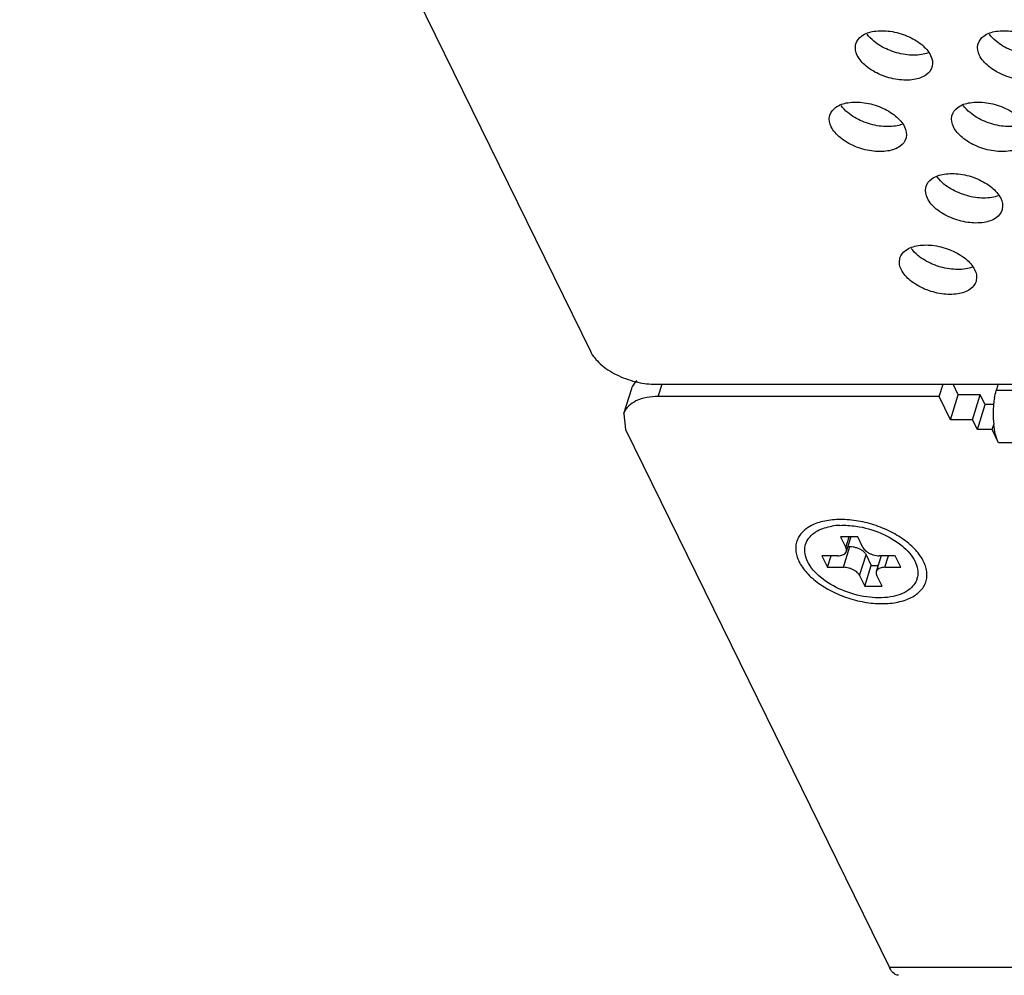
# Model space of a CAD drawing. Units: millimetres. Extents: x 29948 to 31481, y 6724 to 8044.
# Drawn here: x 30712 to 30749, y 7312 to 7348 of the extents above; entities that cross this region are included whole.
import ezdxf

# ---------------------------------------------------------------- set-up
doc = ezdxf.new("R2010")
doc.units = ezdxf.units.MM
doc.layers.add('02___PRT_ALL_AXES', color=7, linetype='Continuous')

msp = doc.modelspace()

# ---------------------------------------------------------------- linework, layer by layer
at = {"color": 7, "linetype": 'Continuous'}
for p, q in [((30748.706, 7333.808), (30748.682, 7333.73)), ((30776.151, 7333.73), (30748.682, 7333.73)), ((30748.586, 7333.2), (30748.264, 7333.2)), ((30734.71, 7332.26), (30744.655, 7311.996)), ((30748.526, 7332.26), (30747.973, 7332.26)), ((30748.526, 7332.26), (30748.587, 7332.457)), ((30748.77, 7331.763), (30748.526, 7332.26)), ((31038.904, 7331.763), (30748.77, 7331.763)), ((30742.818, 7328.22), (30743.016, 7327.816)), ((30743.463, 7328.22), (30742.818, 7328.22)), ((30743.016, 7327.816), (30743.141, 7328.22)), ((30743.204, 7328.22), (30743.033, 7327.668)), ((30743.661, 7327.816), (30743.463, 7328.22)), ((30742.922, 7327.07), (30743.164, 7327.853)), ((30743.091, 7327.853), (30743.164, 7327.853)), ((30742.11, 7327.505), (30742.323, 7327.07)), ((30742.708, 7327.505), (30742.11, 7327.505)), ((30742.323, 7327.07), (30742.458, 7327.505)), ((30743.535, 7326.759), (30743.777, 7327.542)), ((30743.777, 7327.542), (30743.975, 7327.138)), ((30744.347, 7327.505), (30744.162, 7326.906)), ((30744.873, 7327.505), (30744.274, 7327.505)), ((30744.488, 7327.07), (30744.622, 7327.505)), ((30745.086, 7327.07), (30744.873, 7327.505)), ((30742.323, 7327.07), (30742.922, 7327.07)), ((30743.733, 7326.355), (30743.975, 7327.138)), ((30743.975, 7327.138), (30744.234, 7327.138)), ((30744.488, 7327.07), (30745.086, 7327.07)), ((30743.535, 7326.759), (30743.733, 7326.355)), ((30744.378, 7326.355), (30744.18, 7326.759)), ((30743.733, 7326.355), (30744.378, 7326.355)), ((31062.421, 7311.996), (30744.655, 7311.996))]:
    msp.add_line(p, q, dxfattribs=at)
for centre, radius, start, end in [((30750.975, 7333.106), 2.375, 158.2445, 162.8023), ((30751.814, 7332.884), 3.249, 171.9843, 174.4054), ((30751.525, 7332.926), 2.958, 169.6599, 172.0039), ((30752.047, 7332.863), 3.483, 174.4382, 179.4087), ((30752.043, 7332.857), 3.479, 179.3044, 186.6029)]:
    msp.add_arc(centre, radius, start, end, dxfattribs=at)
for points, start_tangent, end_tangent in [([(30748.616, 7333.456), (30748.682, 7333.73)], (0.179977, 0.983671), (0.295247, 0.955421)), ([(30748.77, 7331.763), (30748.657, 7332.076), (30748.587, 7332.457)], (-0.440543, 0.897732), (-0.11616, 0.99323)), ([(30742.358, 7328.839), (30742.078, 7328.781), (30741.827, 7328.695), (30741.608, 7328.582)], (-0.988847, -0.148935), (-0.849178, -0.528106)), ([(30743.314, 7328.839), (30742.982, 7328.869), (30742.662, 7328.869), (30742.358, 7328.839)], (-0.991499, 0.130113), (-0.988847, -0.148935)), ([(30744.633, 7328.446), (30744.317, 7328.582), (30743.988, 7328.695), (30743.652, 7328.781), (30743.314, 7328.839)], (-0.901014, 0.43379), (-0.991499, 0.130113)), ([(30741.608, 7328.582), (30741.426, 7328.446), (30741.285, 7328.287)], (-0.849178, -0.528106), (-0.581241, -0.813732)), ([(30745.442, 7327.919), (30745.201, 7328.111), (30744.929, 7328.287), (30744.633, 7328.446)], (-0.750072, 0.661357), (-0.901014, 0.43379)), ([(30741.285, 7328.287), (30741.187, 7328.111), (30741.134, 7327.919), (30741.126, 7327.715), (30741.165, 7327.503), (30741.249, 7327.287)], (-0.581241, -0.813732), (0.440543, -0.897732)), ([(30743.033, 7327.668), (30743.037, 7327.681), (30743.039, 7327.746), (30743.016, 7327.816)], (0.29708, 0.954853), (-0.440543, 0.897732)), ([(30743.164, 7327.853), (30743.288, 7327.842), (30743.415, 7327.811), (30743.534, 7327.762), (30743.639, 7327.698), (30743.722, 7327.623), (30743.777, 7327.542)], (1, 0), (0.440543, -0.897732)), ([(30743.661, 7327.816), (30743.707, 7327.746), (30743.773, 7327.681), (30743.857, 7327.622), (30743.954, 7327.573), (30744.059, 7327.536), (30744.168, 7327.513), (30744.274, 7327.505)], (0.440543, -0.897732), (1, 0)), ([(30745.65, 7327.715), (30745.442, 7327.919)], (-0.671318, 0.741169), (-0.750072, 0.661357)), ([(30745.947, 7327.287), (30745.819, 7327.503), (30745.65, 7327.715)], (-0.440543, 0.897732), (-0.671318, 0.741169)), ([(30742.708, 7327.505), (30742.807, 7327.513), (30742.893, 7327.536), (30742.962, 7327.573), (30743.011, 7327.622), (30743.033, 7327.668)], (1, 0), (0.29708, 0.954853)), ([(30741.249, 7327.287), (30741.377, 7327.072), (30741.546, 7326.86), (30741.753, 7326.656), (30741.995, 7326.464), (30742.267, 7326.287), (30742.563, 7326.129), (30742.879, 7325.992), (30743.208, 7325.88), (30743.544, 7325.794), (30743.882, 7325.735), (30744.214, 7325.706), (30744.534, 7325.706), (30744.837, 7325.735), (30745.117, 7325.794), (30745.369, 7325.88), (30745.588, 7325.992), (30745.77, 7326.129), (30745.911, 7326.287), (30746.009, 7326.464), (30746.062, 7326.656)], (0.440543, -0.897732), (0.151037, 0.988528)), ([(30743.535, 7326.759), (30743.489, 7326.828), (30743.423, 7326.894), (30743.339, 7326.953), (30743.242, 7327.002), (30743.137, 7327.039), (30743.028, 7327.062), (30742.922, 7327.07)], (-0.440543, 0.897732), (-1, 0)), ([(30744.488, 7327.07), (30744.389, 7327.062), (30744.303, 7327.039), (30744.234, 7327.002), (30744.185, 7326.953), (30744.162, 7326.906)], (-1, 0), (-0.29708, -0.954853)), ([(30746.031, 7327.072), (30745.947, 7327.287)], (-0.276042, 0.961146), (-0.440543, 0.897732)), ([(30746.062, 7326.656), (30746.069, 7326.86), (30746.031, 7327.072)], (0.151037, 0.988528), (-0.276042, 0.961146)), ([(30744.162, 7326.906), (30744.159, 7326.894), (30744.157, 7326.828), (30744.18, 7326.759)], (-0.29708, -0.954853), (0.440543, -0.897732)), ([(30744.994, 7311.696), (30744.844, 7311.746), (30744.655, 7311.996)], (-0.998731, 0.050353), (-0.440543, 0.897732))]:
    msp.add_spline(points, degree=3, dxfattribs=dict(at, start_tangent=start_tangent, end_tangent=end_tangent))
at = {"layer": '02___PRT_ALL_AXES', "color": 7, "linetype": 'Continuous'}
for p, q in [((30711.88, 7379.038), (30733.386, 7335.214)), ((30734.932, 7333.791), (30734.641, 7332.851)), ((30735.838, 7333.971), (30775.879, 7333.971)), ((30735.942, 7333.503), (30736.087, 7333.971)), ((30746.534, 7333.503), (30746.679, 7333.971)), ((30747.252, 7333.573), (30747.057, 7333.971)), ((30746.534, 7333.503), (30735.942, 7333.503)), ((30746.961, 7332.633), (30746.534, 7333.503)), ((30746.961, 7332.633), (30747.252, 7333.573)), ((30748.081, 7333.573), (30747.252, 7333.573)), ((30747.79, 7332.633), (30748.081, 7333.573)), ((30748.264, 7333.2), (30748.081, 7333.573)), ((30747.973, 7332.26), (30748.264, 7333.2)), ((30734.642, 7332.852), (30734.71, 7332.26)), ((30747.79, 7332.633), (30746.961, 7332.633)), ((30747.973, 7332.26), (30747.79, 7332.633))]:
    msp.add_line(p, q, dxfattribs=at)
for centre, radius, start, end in [((30742.919, 7325.936), 2.718, 92.8454, 99.0209), ((30745.077, 7326.841), 0.655, 342.0597, 347.0263)]:
    msp.add_arc(centre, radius, start, end, dxfattribs=at)
for points, start_tangent, end_tangent in [([(30743.394, 7346.801), (30743.608, 7347.088), (30744.074, 7347.268)], (0.30762, 0.951509), (0.987514, 0.157533)), ([(30744.071, 7346.895), (30743.818, 7347.163)], (-0.769118, 0.639106), (-0.577471, 0.816411)), ([(30744.074, 7347.268), (30744.689, 7347.268), (30745.331, 7347.088), (30745.873, 7346.764)], (0.987514, 0.157533), (0.769118, -0.639106)), ([(30748, 7346.801), (30748.213, 7347.088), (30748.679, 7347.268)], (0.30762, 0.951509), (0.987514, 0.157533)), ([(30748.677, 7346.895), (30748.423, 7347.163)], (-0.769118, 0.639106), (-0.577471, 0.816411)), ([(30748.679, 7347.268), (30749.294, 7347.268), (30749.936, 7347.088), (30750.479, 7346.764)], (0.987514, 0.157533), (0.769118, -0.639106)), ([(30743.446, 7346.359), (30743.384, 7346.764), (30743.394, 7346.801)], (-0.440543, 0.897732), (0.30762, 0.951509)), ([(30745.871, 7346.39), (30745.256, 7346.39), (30744.614, 7346.57), (30744.071, 7346.895)], (-0.987514, -0.157533), (-0.769118, 0.639106)), ([(30745.873, 7346.764), (30746.209, 7346.359)], (0.769118, -0.639106), (0.440543, -0.897732)), ([(30748.051, 7346.359), (30747.989, 7346.764), (30748, 7346.801)], (-0.440543, 0.897732), (0.30762, 0.951509)), ([(30750.477, 7346.39), (30749.862, 7346.39), (30749.219, 7346.57), (30748.677, 7346.895)], (-0.987514, -0.157533), (-0.769118, 0.639106)), ([(30746.26, 7345.917), (30746.046, 7345.63), (30745.581, 7345.45), (30744.966, 7345.45), (30744.324, 7345.63), (30743.781, 7345.955), (30743.446, 7346.359)], (-0.30762, -0.951509), (-0.440543, 0.897732)), ([(30746.118, 7346.452), (30745.871, 7346.39)], (-0.938301, -0.345819), (-0.987514, -0.157533)), ([(30746.209, 7346.359), (30746.271, 7345.955), (30746.26, 7345.917)], (0.440543, -0.897732), (-0.30762, -0.951509)), ([(30750.866, 7345.917), (30750.652, 7345.63), (30750.186, 7345.45), (30749.571, 7345.45), (30748.929, 7345.63), (30748.386, 7345.955), (30748.051, 7346.359)], (-0.30762, -0.951509), (-0.440543, 0.897732)), ([(30742.412, 7344.109), (30742.626, 7344.397), (30743.092, 7344.577)], (0.30762, 0.951509), (0.987514, 0.157533)), ([(30743.09, 7344.203), (30742.836, 7344.471)], (-0.769118, 0.639106), (-0.577471, 0.816411)), ([(30743.092, 7344.577), (30743.707, 7344.577), (30744.349, 7344.397), (30744.892, 7344.072)], (0.987514, 0.157533), (0.769118, -0.639106)), ([(30747.018, 7344.109), (30747.232, 7344.397), (30747.697, 7344.577)], (0.30762, 0.951509), (0.987514, 0.157533)), ([(30747.695, 7344.203), (30747.441, 7344.471)], (-0.769118, 0.639106), (-0.577471, 0.816411)), ([(30747.697, 7344.577), (30748.312, 7344.577), (30748.954, 7344.397), (30749.497, 7344.072)], (0.987514, 0.157533), (0.769118, -0.639106)), ([(30742.464, 7343.668), (30742.402, 7344.072), (30742.412, 7344.109)], (-0.440543, 0.897732), (0.30762, 0.951509)), ([(30744.889, 7343.698), (30744.275, 7343.698), (30743.632, 7343.879), (30743.09, 7344.203)], (-0.987514, -0.157533), (-0.769118, 0.639106)), ([(30744.892, 7344.072), (30745.227, 7343.668)], (0.769118, -0.639106), (0.440543, -0.897732)), ([(30747.069, 7343.668), (30747.007, 7344.072), (30747.018, 7344.109)], (-0.440543, 0.897732), (0.30762, 0.951509)), ([(30749.495, 7343.698), (30748.88, 7343.698), (30748.238, 7343.879), (30747.695, 7344.203)], (-0.987514, -0.157533), (-0.769118, 0.639106)), ([(30745.278, 7343.226), (30745.065, 7342.939), (30744.599, 7342.758), (30743.984, 7342.758), (30743.342, 7342.939), (30742.799, 7343.263), (30742.464, 7343.668)], (-0.30762, -0.951509), (-0.440543, 0.897732)), ([(30745.136, 7343.761), (30744.889, 7343.698)], (-0.938301, -0.345819), (-0.987514, -0.157533)), ([(30745.227, 7343.668), (30745.289, 7343.263), (30745.278, 7343.226)], (0.440543, -0.897732), (-0.30762, -0.951509)), ([(30749.884, 7343.226), (30749.67, 7342.939), (30749.204, 7342.758), (30748.589, 7342.758), (30747.947, 7342.939), (30747.405, 7343.263), (30747.069, 7343.668)], (-0.30762, -0.951509), (-0.440543, 0.897732)), ([(30746.036, 7341.418), (30746.25, 7341.705), (30746.715, 7341.885)], (0.30762, 0.951509), (0.987514, 0.157533)), ([(30746.715, 7341.885), (30747.33, 7341.885), (30747.973, 7341.705), (30748.515, 7341.38)], (0.987514, 0.157533), (0.769118, -0.639106)), ([(30746.713, 7341.511), (30746.459, 7341.779)], (-0.769118, 0.639106), (-0.577471, 0.816411)), ([(30748.513, 7341.007), (30747.898, 7341.007), (30747.256, 7341.187), (30746.713, 7341.511)], (-0.987514, -0.157533), (-0.769118, 0.639106)), ([(30746.087, 7340.976), (30746.026, 7341.38), (30746.036, 7341.418)], (-0.440543, 0.897732), (0.30762, 0.951509)), ([(30748.76, 7341.069), (30748.513, 7341.007)], (-0.938301, -0.345819), (-0.987514, -0.157533)), ([(30748.515, 7341.38), (30748.851, 7340.976)], (0.769118, -0.639106), (0.440543, -0.897732)), ([(30748.902, 7340.534), (30748.688, 7340.247), (30748.222, 7340.067), (30747.608, 7340.067), (30746.965, 7340.247), (30746.423, 7340.571), (30746.087, 7340.976)], (-0.30762, -0.951509), (-0.440543, 0.897732)), ([(30748.851, 7340.976), (30748.912, 7340.571), (30748.902, 7340.534)], (0.440543, -0.897732), (-0.30762, -0.951509)), ([(30745.734, 7339.193), (30746.349, 7339.193), (30746.991, 7339.013), (30747.533, 7338.689)], (0.987514, 0.157533), (0.769118, -0.639106)), ([(30745.054, 7338.726), (30745.268, 7339.013), (30745.734, 7339.193)], (0.30762, 0.951509), (0.987514, 0.157533)), ([(30745.731, 7338.82), (30745.478, 7339.088)], (-0.769118, 0.639106), (-0.577471, 0.816411)), ([(30745.106, 7338.284), (30745.044, 7338.689), (30745.054, 7338.726)], (-0.440543, 0.897732), (0.30762, 0.951509)), ([(30747.531, 7338.315), (30746.916, 7338.315), (30746.274, 7338.495), (30745.731, 7338.82)], (-0.987514, -0.157533), (-0.769118, 0.639106)), ([(30747.533, 7338.689), (30747.869, 7338.284)], (0.769118, -0.639106), (0.440543, -0.897732)), ([(30747.92, 7337.842), (30747.706, 7337.555), (30747.241, 7337.375), (30746.626, 7337.375), (30745.984, 7337.555), (30745.441, 7337.88), (30745.106, 7338.284)], (-0.30762, -0.951509), (-0.440543, 0.897732)), ([(30747.778, 7338.377), (30747.531, 7338.315)], (-0.938301, -0.345819), (-0.987514, -0.157533)), ([(30747.869, 7338.284), (30747.93, 7337.88), (30747.92, 7337.842)], (0.440543, -0.897732), (-0.30762, -0.951509)), ([(30733.386, 7335.214), (30733.76, 7334.738), (30734.357, 7334.335)], (0.440543, -0.897732), (0.892269, -0.451504)), ([(30734.357, 7334.335), (30735.087, 7334.065), (30735.179, 7334.044)], (0.892269, -0.451504), (0.977189, -0.21237)), ([(30735.136, 7334.102), (30734.942, 7333.822), (30734.933, 7333.792)], (-0.736495, -0.676443), (-0.283155, -0.959074)), ([(30735.179, 7334.044), (30735.838, 7333.971)], (0.977189, -0.21237), (1, 0)), ([(30735.103, 7333.337), (30734.652, 7332.882), (30734.642, 7332.852)], (-0.893112, -0.449835), (-0.283155, -0.959074)), ([(30735.942, 7333.503), (30735.103, 7333.337)], (-1, 0), (-0.893112, -0.449835)), ([(30741.811, 7328.358), (30741.947, 7328.446)], (0.795557, 0.605878), (0.874915, 0.484276)), ([(30741.947, 7328.446), (30742.493, 7328.62)], (0.874915, 0.484276), (0.987514, 0.157533)), ([(30742.784, 7328.651), (30743.395, 7328.62)], (0.998728, 0.050429), (0.989968, -0.14129)), ([(30743.395, 7328.62), (30744.337, 7328.356)], (0.989968, -0.14129), (0.920418, -0.390936)), ([(30741.496, 7327.935), (30741.811, 7328.358)], (0.30762, 0.951509), (0.795557, 0.605878)), ([(30744.337, 7328.356), (30745.132, 7327.881)], (0.920418, -0.390936), (0.769118, -0.639106)), ([(30741.572, 7327.287), (30741.481, 7327.881), (30741.496, 7327.935)], (-0.440543, 0.897732), (0.30762, 0.951509)), ([(30745.132, 7327.881), (30745.624, 7327.287)], (0.769118, -0.639106), (0.440543, -0.897732)), ([(30745.386, 7326.218), (30744.703, 7325.954), (30743.801, 7325.954), (30742.859, 7326.218), (30742.063, 7326.694), (30741.572, 7327.287)], (-0.794393, -0.607404), (-0.440543, 0.897732)), ([(30745.624, 7327.287), (30745.715, 7326.694)], (0.440543, -0.897732), (-0.224099, -0.974566)), ([(30745.7, 7326.639), (30745.386, 7326.218)], (-0.30762, -0.951509), (-0.794393, -0.607404))]:
    msp.add_spline(points, degree=3, dxfattribs=dict(at, start_tangent=start_tangent, end_tangent=end_tangent))

doc.saveas('drawing.dxf')
